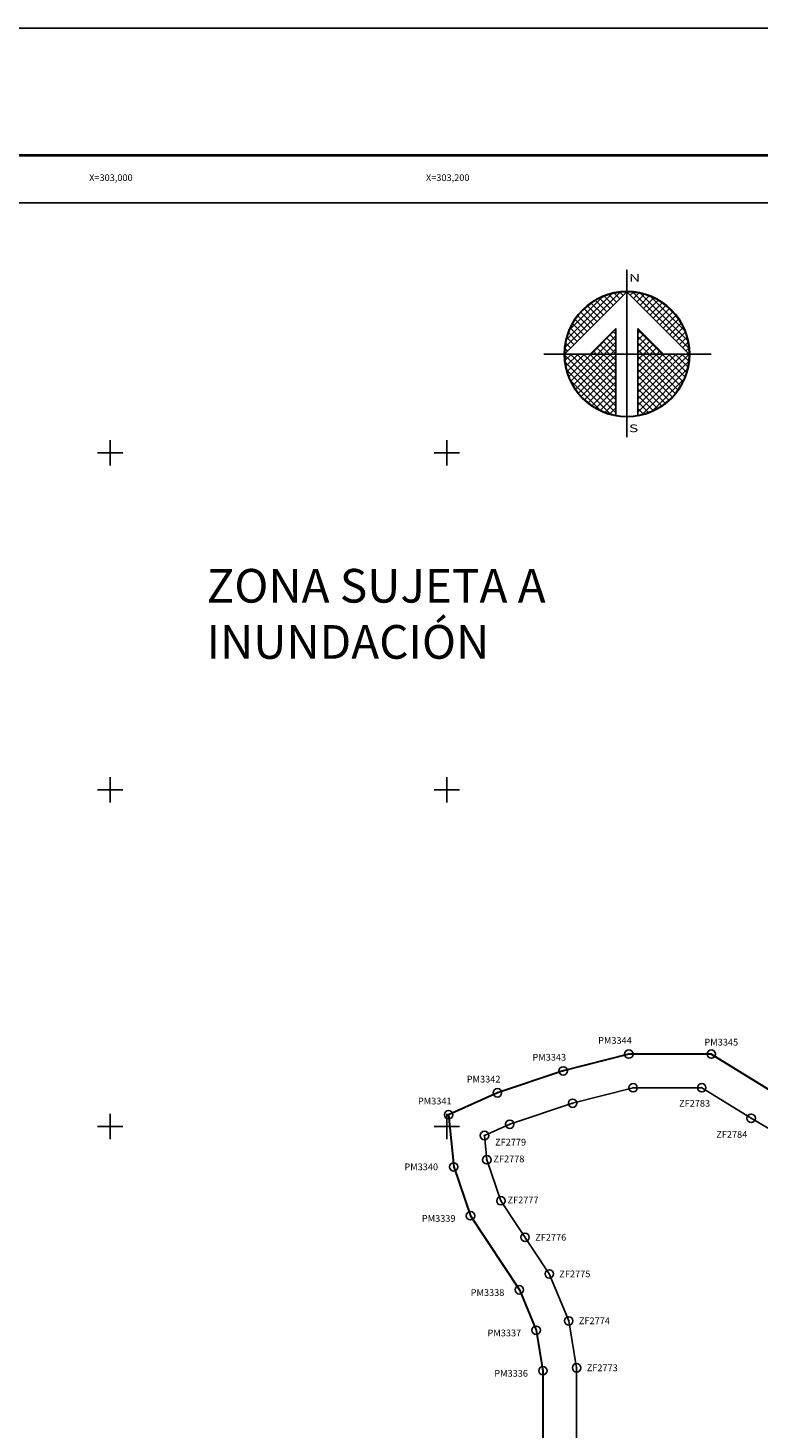
# Model space of a CAD drawing. Units: millimetres. Extents: x 301876 to 304276, y 3428652 to 3430452.
# Drawn here: x 302951 to 303385, y 3429621 to 3430452 of the extents above; entities that cross this region are included whole.
import ezdxf
from ezdxf.enums import TextEntityAlignment as Align

# ---------------------------------------------------------------- set-up
doc = ezdxf.new("R2010")
doc.units = ezdxf.units.MM
doc.header["$PDMODE"] = 32
doc.header["$PDSIZE"] = 5
for name, color, linetype in [('120BF12', 7, 'Continuous'), ('57KF11ZF_FeatureToLine', 7, 'Continuous'), ('CUDRO_PTS_GPS', 7, 'Continuous'), ('CVL_PUNTO_NUM', 7, 'Continuous'), ('CVL_RET', 7, 'Continuous'), ('CVL_RET_TX', 7, 'Continuous'), ('CVL_RETUTM', 7, 'Continuous'), ('MARGEN', 7, 'Continuous'), ('NOR', 8, 'Continuous'), ('PM_PUNTO', 7, 'Continuous'), ('ZF_PUNTO', 7, 'Continuous'), ('ZF_PUNTO_NUM', 7, 'Continuous'), ('ZONA FEDERAL MARITIMO TERRESTRE', 5, 'Continuous')]:
    doc.layers.add(name, color=color, linetype=linetype)
doc.layers.add('PLEAMAR_MAXIMA', color=1, linetype='Continuous', lineweight=30)
doc.styles.add('ROMAND', font='romand', dxfattribs={"height": 80})
doc.styles.add('SIMPLEX1', font='simplex1.shx')
doc.styles.get("Standard").update_dxf_attribs({"font": 'arial.ttf'})

# ---------------------------------------------------------------- blocks, each defined once
blk = doc.blocks.new('*X2')
at = {"color": 0}
for p, q in [((631618.14, 2545735.2), (631622.47, 2545739.53)), ((631618.25, 2545735.82), (631621.85, 2545739.42)), ((631618.5, 2545736.59), (631621.08, 2545739.17)), ((631621.42, 2545737.98), (631620.52, 2545738.88)), ((631621.67, 2545738.24), (631620.85, 2545739.06)), ((631621.93, 2545738.5), (631621.21, 2545739.22)), ((631622.19, 2545738.75), (631621.59, 2545739.35)), ((631622.45, 2545739.01), (631622, 2545739.46)), ((631622.7, 2545739.27), (631622.44, 2545739.53)), ((631622.96, 2545739.52), (631622.92, 2545739.56)), ((631623.01, 2545739.55), (631623.02, 2545739.56)), ((631623.26, 2545739.29), (631623.5, 2545739.53)), ((631627.86, 2545735.14), (631623.46, 2545739.54)), ((631623.52, 2545739.04), (631623.95, 2545739.47)), ((631623.78, 2545738.78), (631624.36, 2545739.36)), ((631624.03, 2545738.52), (631624.75, 2545739.24)), ((631627.76, 2545735.75), (631624.07, 2545739.44)), ((631624.29, 2545738.26), (631625.11, 2545739.08)), ((631624.55, 2545738.01), (631625.44, 2545738.9)), ((631627.53, 2545736.5), (631624.82, 2545739.21)), ((631620.39, 2545736.95), (631619.38, 2545737.96)), ((631620.65, 2545737.21), (631619.64, 2545738.22)), ((631620.9, 2545737.47), (631619.91, 2545738.46)), ((631621.16, 2545737.72), (631620.2, 2545738.68)), ((631624.81, 2545737.75), (631625.76, 2545738.7)), ((631625.06, 2545737.49), (631626.05, 2545738.48)), ((631625.32, 2545737.24), (631626.33, 2545738.25)), ((631625.58, 2545736.98), (631626.59, 2545737.99)), ((631626.8, 2545737.74), (631626.06, 2545738.48)), ((631619.36, 2545735.93), (631618.56, 2545736.72)), ((631619.62, 2545736.18), (631618.74, 2545737.07)), ((631619.88, 2545736.44), (631618.93, 2545737.38)), ((631620.13, 2545736.7), (631619.15, 2545737.68)), ((631625.83, 2545736.72), (631626.82, 2545737.71)), ((631626.09, 2545736.47), (631627.04, 2545737.42)), ((631626.35, 2545736.21), (631627.24, 2545737.1)), ((631626.6, 2545735.95), (631627.41, 2545736.76)), ((631618.59, 2545735.15), (631618.19, 2545735.55)), ((631618.85, 2545735.41), (631618.29, 2545735.97)), ((631619.1, 2545735.67), (631618.41, 2545736.36)), ((631620.19, 2545734.67), (631622.14, 2545736.63)), ((631620.7, 2545734.67), (631622.14, 2545736.11)), ((631622.14, 2545734.69), (631621.14, 2545735.69)), ((631621.21, 2545734.67), (631622.14, 2545735.6)), ((631622.14, 2545735.2), (631621.4, 2545735.95)), ((631622.14, 2545735.72), (631621.65, 2545736.2)), ((631622.14, 2545736.23), (631621.91, 2545736.46)), ((631625.75, 2545734.67), (631623.85, 2545736.57)), ((631623.85, 2545736.28), (631624.06, 2545736.49)), ((631623.85, 2545735.77), (631624.31, 2545736.23)), ((631625.24, 2545734.67), (631623.85, 2545736.06)), ((631623.85, 2545735.26), (631624.57, 2545735.97)), ((631623.85, 2545734.74), (631624.83, 2545735.72)), ((631624.73, 2545734.67), (631623.85, 2545735.55)), ((631626.86, 2545735.69), (631627.57, 2545736.4)), ((631627.12, 2545735.44), (631627.7, 2545736.01)), ((631627.38, 2545735.18), (631627.79, 2545735.6)), ((631618.11, 2545734.65), (631618.13, 2545734.67)), ((631622.14, 2545730.58), (631618.11, 2545734.61)), ((631618.33, 2545734.9), (631618.13, 2545735.1)), ((631618.14, 2545734.17), (631618.64, 2545734.67)), ((631618.2, 2545733.72), (631619.16, 2545734.67)), ((631618.31, 2545733.31), (631619.67, 2545734.67)), ((631618.44, 2545732.92), (631620.19, 2545734.67)), ((631622.14, 2545731.09), (631618.56, 2545734.67)), ((631618.59, 2545732.56), (631620.7, 2545734.67)), ((631618.77, 2545732.23), (631621.21, 2545734.67)), ((631618.97, 2545731.91), (631621.73, 2545734.67)), ((631622.14, 2545731.6), (631619.07, 2545734.67)), ((631619.19, 2545731.62), (631622.14, 2545734.57)), ((631622.14, 2545732.12), (631619.58, 2545734.67)), ((631622.14, 2545732.63), (631620.1, 2545734.67)), ((631620.61, 2545734.67), (631620.37, 2545734.92)), ((631622.14, 2545733.15), (631620.61, 2545734.67)), ((631621.13, 2545734.67), (631620.62, 2545735.18)), ((631621.64, 2545734.67), (631620.88, 2545735.43)), ((631622.14, 2545733.66), (631621.13, 2545734.67)), ((631622.14, 2545734.18), (631621.64, 2545734.67)), ((631621.73, 2545734.67), (631622.14, 2545735.08)), ((631624.21, 2545734.67), (631623.85, 2545735.03)), ((631623.85, 2545731.14), (631627.38, 2545734.67)), ((631623.85, 2545731.66), (631626.87, 2545734.67)), ((631623.85, 2545732.17), (631626.36, 2545734.67)), ((631623.85, 2545732.68), (631625.84, 2545734.67)), ((631623.85, 2545733.2), (631625.33, 2545734.67)), ((631623.85, 2545733.71), (631624.81, 2545734.67)), ((631623.85, 2545734.23), (631624.3, 2545734.67)), ((631623.85, 2545730.63), (631627.88, 2545734.66)), ((631626.78, 2545731.59), (631623.85, 2545734.52)), ((631627, 2545731.88), (631624.21, 2545734.67)), ((631624.3, 2545734.67), (631625.09, 2545735.46)), ((631627.21, 2545732.19), (631624.73, 2545734.67)), ((631624.81, 2545734.67), (631625.34, 2545735.2)), ((631627.39, 2545732.53), (631625.24, 2545734.67)), ((631625.33, 2545734.67), (631625.6, 2545734.95)), ((631627.54, 2545732.88), (631625.75, 2545734.67)), ((631625.84, 2545734.67), (631625.86, 2545734.69)), ((631627.68, 2545733.27), (631626.27, 2545734.67)), ((631627.78, 2545733.68), (631626.78, 2545734.67)), ((631627.85, 2545734.12), (631627.3, 2545734.67)), ((631627.63, 2545734.92), (631627.86, 2545735.15)), ((631627.88, 2545734.6), (631627.81, 2545734.67)), ((631622.14, 2545730.06), (631618.15, 2545734.05)), ((631621.73, 2545729.95), (631618.28, 2545733.41)), ((631619.42, 2545731.34), (631622.14, 2545734.06)), ((631619.68, 2545731.08), (631622.14, 2545733.54)), ((631623.85, 2545730.11), (631627.85, 2545734.11)), ((631626.54, 2545731.31), (631623.85, 2545734)), ((631626.28, 2545731.06), (631623.85, 2545733.49)), ((631624.19, 2545729.94), (631627.73, 2545733.48)), ((631620.92, 2545730.25), (631618.57, 2545732.6)), ((631619.96, 2545730.85), (631622.14, 2545733.03)), ((631620.26, 2545730.63), (631622.14, 2545732.51)), ((631626, 2545730.82), (631623.85, 2545732.98)), ((631625.71, 2545730.61), (631623.85, 2545732.46)), ((631624.97, 2545730.21), (631627.46, 2545732.7)), ((631620.57, 2545730.43), (631622.14, 2545732)), ((631620.91, 2545730.26), (631622.14, 2545731.49)), ((631625.39, 2545730.41), (631623.85, 2545731.95)), ((631625.05, 2545730.24), (631623.85, 2545731.43)), ((631621.27, 2545730.1), (631622.14, 2545730.97)), ((631621.66, 2545729.98), (631622.14, 2545730.46)), ((631624.68, 2545730.09), (631623.85, 2545730.92)), ((631624.29, 2545729.96), (631623.85, 2545730.41)), ((631622.07, 2545729.88), (631622.14, 2545729.94)), ((631623.88, 2545729.87), (631623.85, 2545729.89))]:
    blk.add_line(p, q, dxfattribs=at)
blk = doc.blocks.new('A$C76E81A6D')
at = {"layer": 'NOR'}
for p, q in [((7.36, 11.1), (7.36, 2.17)), ((9.59, 11.1), (9.59, 2.17))]:
    blk.add_line(p, q, dxfattribs=at)
at = {"layer": 'NOR', "color": 1, "linetype": 'Continuous'}
for points in [[(8.48, 0), (8.48, 17.06)], [(0, 8.48), (17.06, 8.48)]]:
    blk.add_lwpolyline(points, dxfattribs=at)
at = {"layer": 'NOR'}
for points in [[(8.48, 14.83), (2.12, 8.48), (4.74, 8.48), (7.36, 11.1)], [(9.59, 11.1), (12.21, 8.48), (14.83, 8.48), (8.48, 14.83)]]:
    blk.add_lwpolyline(points, dxfattribs=at)
at = {"layer": 'NOR', "color": 1, "linetype": 'Continuous'}
for radius in [6.4, 6.38, 6.37, 6.35]:
    blk.add_circle((8.48, 8.48), radius, dxfattribs=at)
at = {"layer": 'NOR', "linetype": 'Continuous', "xscale": 1.3, "yscale": 1.3, "zscale": 1.3}
blk.add_blockref('*X2', (-821101.42, -3309446.6), dxfattribs=at)
at = {"layer": 'NOR', "color": 7, "style": 'ROMAND', "width": 1.5}
for s, p in [('N', (8.68, 15.87)), ('S', (8.68, 0.52))]:
    blk.add_text(s, height=0.779, dxfattribs=at).set_placement(p)
blk = doc.blocks.new('A$C11580645')
at = {"layer": 'CVL_RET', "linetype": 'Continuous', "xscale": 6.5, "yscale": 6.5, "zscale": 6.5}
blk.add_blockref('A$C76E81A6D', (0, 0), dxfattribs=at)
blk = doc.blocks.new('A$C63EC3432')
at = {"layer": 'CUDRO_PTS_GPS', "color": 7, "linetype": 'Continuous'}
blk.add_blockref('A$C11580645', (0, 0), dxfattribs=at)
blk = doc.blocks.new('A$C36F53D36')
at = {"layer": 'PLEAMAR_MAXIMA', "linetype": 'Continuous', "xscale": 0.6400000000000001, "yscale": 0.6400000000000001, "zscale": 0.6400000000000001}
blk.add_blockref('A$C63EC3432', (0, 0), dxfattribs=at)

msp = doc.modelspace()

# ---------------------------------------------------------------- linework, layer by layer
msp.add_lwpolyline([(303800, 3428748.45), (302000, 3428748.45), (302000, 3430348.45), (303800, 3430348.45)], close=True)
at = {"layer": '120BF12'}
msp.add_lwpolyline([(303800, 3428748.45), (302000, 3428748.45), (302000, 3430348.45), (303800, 3430348.45)], close=True, dxfattribs=at)
at = {"layer": '57KF11ZF_FeatureToLine'}
msp.add_lwpolyline([(302000, 3429989.79), (302000, 3430348.45), (303800, 3430348.45), (303800, 3428748.45)], dxfattribs=at)
at = {"layer": 'CVL_RETUTM', "color": 7, "linetype": 'Continuous'}
for p, q in [((303000, 3430207.5), (303000, 3430192.5)), ((303200, 3430207.5), (303200, 3430192.5)), ((302992.5, 3430200), (303007.5, 3430200)), ((303192.5, 3430200), (303207.5, 3430200)), ((302992.5, 3430000), (303007.5, 3430000)), ((303000, 3430007.5), (303000, 3429992.5)), ((303192.5, 3430000), (303207.5, 3430000)), ((303200, 3430007.5), (303200, 3429992.5)), ((302992.5, 3429800), (303007.5, 3429800)), ((303000, 3429807.5), (303000, 3429792.5)), ((303192.5, 3429800), (303207.5, 3429800)), ((303200, 3429807.5), (303200, 3429792.5))]:
    msp.add_line(p, q, dxfattribs=at)
at = {"layer": 'MARGEN', "color": 255, "linetype": 'Continuous', "elevation": 2.32}
msp.add_lwpolyline([(301875.8, 3430452.33), (304275.8, 3430452.33), (304275.8, 3428652.33), (301875.8, 3428652.33)], close=True, dxfattribs=at)
at = {"layer": 'MARGEN', "color": 7, "linetype": 'Continuous', "const_width": 1.6}
msp.add_lwpolyline([(301940.76, 3430376.73), (304192.61, 3430376.73)], dxfattribs=at)
at = {"layer": 'MARGEN'}
msp.add_lwpolyline([(303800, 3428748.45), (302000, 3428748.45), (302000, 3430348.45), (303800, 3430348.45)], close=True, dxfattribs=at)
at = {"layer": 'PLEAMAR_MAXIMA'}
msp.add_lwpolyline([(303552, 3429609), (303539, 3429633), (303526, 3429661), (303510, 3429705), (303490, 3429742), (303461, 3429776), (303425, 3429802), (303391, 3429822), (303357, 3429843), (303308, 3429843), (303269, 3429833), (303230, 3429820), (303201, 3429807), (303204, 3429776), (303214, 3429747), (303243, 3429703), (303253, 3429679), (303257, 3429655), (303257, 3429607)], dxfattribs=at)
at = {"layer": 'PM_PUNTO'}
for p in [(303308, 3429843), (303357, 3429843), (303269, 3429833), (303230, 3429820), (303201, 3429807), (303204, 3429776), (303214, 3429747), (303243, 3429703), (303253, 3429679), (303257, 3429655)]:
    msp.add_point(p, dxfattribs=at)
at = {"layer": 'ZF_PUNTO'}
for p in [(303310.52, 3429823), (303351.32, 3429823), (303274.65, 3429813.8), (303237.27, 3429801.34), (303380.67, 3429804.87), (303222.29, 3429794.63), (303223.68, 3429780.28), (303232.09, 3429755.9), (303246.41, 3429734.17), (303260.74, 3429712.43), (303272.35, 3429684.56), (303277, 3429656.66)]:
    msp.add_point(p, dxfattribs=at)
at = {"layer": 'ZONA FEDERAL MARITIMO TERRESTRE'}
msp.add_lwpolyline([(303541.49, 3429586.4), (303521.12, 3429624.02), (303507.5, 3429653.36), (303491.71, 3429696.78), (303473.41, 3429730.63), (303447.34, 3429761.19), (303414.05, 3429785.24), (303380.67, 3429804.87), (303351.32, 3429823), (303310.52, 3429823), (303274.65, 3429813.8), (303237.27, 3429801.34), (303222.29, 3429794.63), (303223.68, 3429780.28), (303232.09, 3429755.9), (303260.74, 3429712.43), (303272.35, 3429684.56), (303277, 3429656.66), (303277, 3429607)], dxfattribs=at)

# ---------------------------------------------------------------- block references
at = {"layer": 'NOR', "xscale": 1.399999999906868, "yscale": 1.400000000372529, "zscale": 1.4}
msp.add_blockref('A$C36F53D36', (303257.52, 3430209.31), dxfattribs=at)

# ---------------------------------------------------------------- texts
at = {"insert": (303057.28, 3430131.11), "char_height": 20, "width": 219.7917, "attachment_point": 1}
msp.add_mtext('{\\fArial|b0|i0|c0|p34;ZONA SUJETA A    INUNDACIÓN}', dxfattribs=at)
at = {"layer": 'CVL_PUNTO_NUM', "color": 7, "style": 'SIMPLEX1'}
for s, p in [('PM3344', (303289.77, 3429847.86)), ('PM3345', (303352.9, 3429846.83)), ('PM3343', (303250.77, 3429837.86)), ('PM3342', (303211.77, 3429824.86)), ('PM3341', (303182.77, 3429811.86)), ('PM3340', (303174.74, 3429772.79)), ('PM3339', (303185.1, 3429742.15)), ('PM3338', (303214.1, 3429698.15)), ('PM3337', (303224.1, 3429674.15)), ('PM3336', (303228.1, 3429650.15))]:
    msp.add_text(s, height=4, dxfattribs=at).set_placement(p, align=Align.BOTTOM_LEFT)
at = {"layer": 'CVL_RET_TX', "color": 7, "style": 'SIMPLEX1'}
for s, p in [('X=303,000', (303013.38, 3430363.45)), ('X=303,200', (303213.38, 3430363.45))]:
    msp.add_text(s, height=4, dxfattribs=at).set_placement(p, align=Align.MIDDLE_RIGHT)
at = {"layer": 'ZF_PUNTO_NUM', "color": 7, "style": 'SIMPLEX1'}
for s, p in [('ZF2783', (303337.86, 3429810.52)), ('ZF2783', (303337.86, 3429810.52)), ('ZF2779', (303228.6, 3429787.45)), ('ZF2779', (303228.6, 3429787.45)), ('ZF2784', (303359.93, 3429792.03)), ('ZF2784', (303359.93, 3429792.03)), ('ZF2778', (303227.6, 3429777.52)), ('ZF2778', (303227.6, 3429777.52)), ('ZF2777', (303236.01, 3429753.14)), ('ZF2777', (303236.01, 3429753.14)), ('ZF2776', (303252.44, 3429730.97)), ('ZF2776', (303252.44, 3429730.97)), ('ZF2775', (303266.77, 3429709.23)), ('ZF2775', (303266.77, 3429709.23)), ('ZF2774', (303278.38, 3429681.36)), ('ZF2774', (303278.38, 3429681.36)), ('ZF2773', (303283.03, 3429653.45)), ('ZF2773', (303283.03, 3429653.45))]:
    msp.add_text(s, height=4, dxfattribs=at).set_placement(p, align=Align.BOTTOM_LEFT)

doc.saveas('drawing.dxf')
